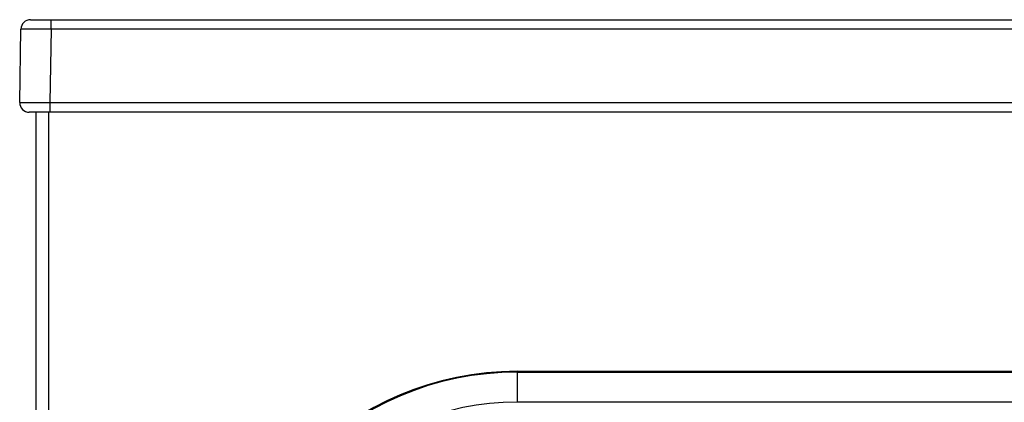
# Model space of a CAD drawing. Units: inches. Extents: x -9 to 9, y -0.1 to 20.4.
# Drawn here: x -8.9 to -4.8, y 18.8 to 20.4 of the extents above; entities that cross this region are included whole.
import ezdxf

# ---------------------------------------------------------------- set-up
doc = ezdxf.new("R2010")
doc.units = ezdxf.units.IN
doc.header["$MEASUREMENT"] = 0

# ---------------------------------------------------------------- blocks, each defined once
blk = doc.blocks.new('LZWSRK_FRONT')
at = {"color": 7, "linetype": 'Continuous', "lineweight": 25}
for p, q in [((-8.8944, 20.4086), (-8.8094, 20.4086)), ((-8.8094, 20.3693), (-8.8094, 20.4086)), ((-8.8094, 20.4086), (8.8094, 20.4086)), ((-8.9397, 20.0645), (-8.9343, 20.3693)), ((-8.8094, 20.3693), (-8.8147, 20.0645)), ((8.8094, 20.3693), (-8.8094, 20.3693)), ((-8.8147, 20.0645), (8.8147, 20.0645)), ((-8.8147, 20.0645), (-8.8147, 20.0238)), ((-8.8147, 20.0238), (-8.8997, 20.0238)), ((-8.8712, 1.5458), (-8.8712, 20.0238)), ((-8.8197, 20.0238), (-8.8197, 1.5458)), ((8.8147, 20.0238), (-8.8147, 20.0238)), ((-6.8723, 18.9437), (-6.8723, 18.9474)), ((-6.8723, 18.9474), (6.8718, 18.9474)), ((-6.8723, 18.9437), (-6.8723, 18.819)), ((-6.8723, 18.9437), (6.8718, 18.9437)), ((6.8718, 18.819), (-6.8723, 18.819))]:
    blk.add_line(p, q, dxfattribs=at)
for centre, radius, start, end in [((-8.8944, 20.3686), 0.04, 90, 179), ((-8.8997, 20.0638), 0.04, 179, 270), ((-6.8723, 17.6979), 1.2495, 90, 270), ((-6.8723, 17.6979), 1.2458, 90, 270), ((-6.8723, 17.6979), 1.1211, 90, 270)]:
    blk.add_arc(centre, radius, start, end, dxfattribs=at)
for points in [[(-8.8094, 20.3693), (-8.8258, 20.3694), (-8.8585, 20.3696), (-8.8998, 20.3697), (-8.9287, 20.3696), (-8.9325, 20.3694), (-8.9343, 20.3693)], [(-8.9397, 20.0645), (-8.9378, 20.0646), (-8.934, 20.0647), (-8.9051, 20.0648), (-8.8638, 20.0647), (-8.8311, 20.0646), (-8.8147, 20.0645)]]:
    blk.add_open_spline(points, degree=3, knots=[0, 0, 0, 0, 0.250004, 0.5, 0.749996, 1, 1, 1, 1], dxfattribs=at)

msp = doc.modelspace()

# ---------------------------------------------------------------- block references
msp.add_blockref('LZWSRK_FRONT', (0, 0))

doc.saveas('drawing.dxf')
